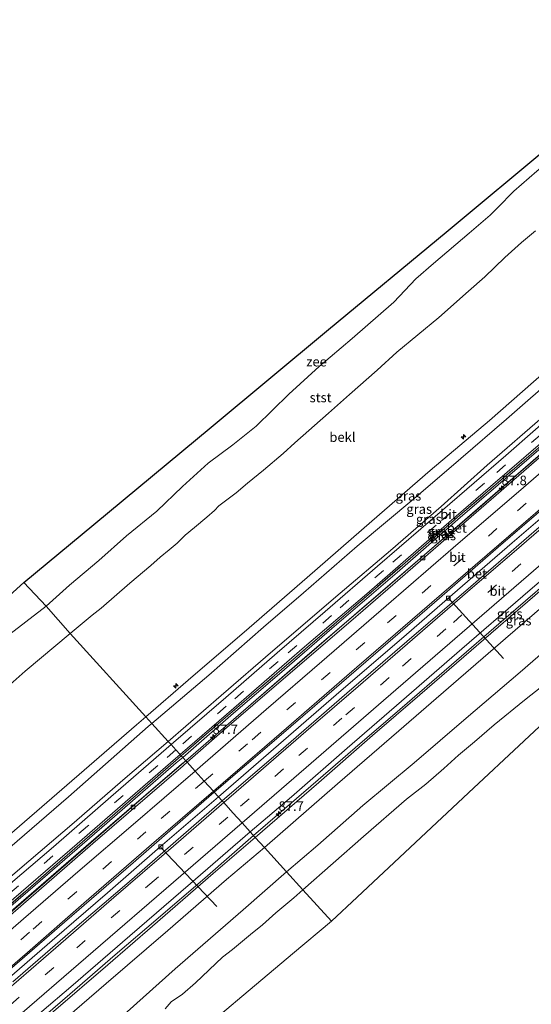
# Model space of a CAD drawing. Units: metres. Extents: x 140000 to 150003, y 556250 to 564935.
# Drawn here: x 143985 to 144120, y 560243 to 560502 of the extents above; entities that cross this region are included whole.
import ezdxf
from ezdxf.enums import TextEntityAlignment as Align

# ---------------------------------------------------------------- set-up
doc = ezdxf.new("R2010")
doc.units = ezdxf.units.M
doc.linetypes.add('IE-TERREINAFSCHEIDING', pattern=[10, 8, -2])
doc.linetypes.add('VW-3-9_STREEP', pattern=[12, 3, -9])
doc.layers.get('0').update_dxf_attribs({"lineweight": 25})
for name, color, linetype, lineweight in [('B-ME-AL-OVERIG-L-B1', 7, 'Continuous', 18), ('B-ME-AL-OVERIG-S-B1', 7, 'Continuous', 18), ('B-ME-AM-KILOMETR-S-B1', 7, 'Continuous', 18), ('B-ME-BV-GELEIDECONSTRUCTIE-GELEIDERAIL-L-B1', 213, 'BV-GELEIDERAIL', 18), ('B-ME-GW-KRUINLIJN-L-B1', 93, 'Continuous', 18), ('B-ME-GW-TEENLIJN-L-B1', 93, 'Continuous', 18), ('B-ME-IE-GRASLAND-GV-B6', 93, 'Continuous', 18), ('B-ME-IE-HULPGEOMETRIE-L-B1', 53, 'Continuous', 18), ('B-ME-IE-TERREINAFSCHEIDING-RASTERHEKWERK-L-B1', 8, 'IE-TERREINAFSCHEIDING', 18), ('B-ME-OB-BEKLEDING-GV-B6', 253, 'Continuous', 18), ('B-ME-OB-WATERLIJN-L-B1', 133, 'OB-WATERLIJN', 18), ('B-ME-OG-WATER-GV-B6', 153, 'Continuous', 18), ('B-ME-VH-VERH_SOORT-BETON-OVERIG-GV-B6', 8, 'IE-TERREINAFSCHEIDING-NATUURLIJK-HOUTWAL', 18), ('B-ME-VH-VERH_SOORT-BITUMEN-GV-B6', 8, 'IE-TERREINAFSCHEIDING-NATUURLIJK-HOUTWAL', 18), ('B-ME-VV-KOLK-S-B1', 8, 'Continuous', 18), ('B-ME-VW-MARKERING-39STREEP-015-L-B1', 255, 'VW-3-9_STREEP', 18), ('B-ME-VW-MARKERING-STREEP-015-L-B1', 7, 'Continuous', 18)]:
    doc.layers.add(name, color=color, linetype=linetype, lineweight=lineweight)
doc.layers.add('B-ME-KG-KADASTRAAL-OPNAMEDTMGRENS-L-B1', color=10, linetype='Continuous')
doc.styles.add('NLCS-ISO', font='NLCS-ISO.TTF')
doc.linetypes.add('BV-GELEIDERAIL', pattern='A,10,-3,[108,NLCS.SHX,S=1,R=0,X=0,Y=0],-3', length=16)
doc.linetypes.add('IE-TERREINAFSCHEIDING-NATUURLIJK-HOUTWAL', pattern='A,7,-1.5,[67,NLCS.SHX,S=0.75,R=45,X=0,Y=0],-1.5,7,-1.5,[70,NLCS.SHX,S=0.75,R=0,X=0,Y=0],-1.5', length=20)
doc.linetypes.add('OB-WATERLIJN', pattern='A,10,[32,NLCS.SHX,S=2,R=0,X=0,Y=0],-12', length=22)

# ---------------------------------------------------------------- blocks, each defined once
blk = doc.blocks.new('hecto')
for p, q in [((0, 0.625), (-0.625, 0)), ((0, -0.625), (0, 0.625)), ((-0.625, 0), (0.625, 0)), ((0.625, 0), (0, -0.625))]:
    blk.add_line(p, q)
blk = doc.blocks.new('kolk')
blk.add_lwpolyline([(-0.5, -0.5), (0.5, -0.5), (0.5, 0.5), (-0.5, 0.5)], close=True)

msp = doc.modelspace()

# ---------------------------------------------------------------- linework, layer by layer
at = {"layer": 'B-ME-AL-OVERIG-L-B1'}
for p, q in [((144098.018, 560349.808, 3.979), (144112.319, 560333.993, 2.578)), ((144022.304, 560284.395, 3.971), (144037.063, 560268.883, 2.388))]:
    msp.add_line(p, q, dxfattribs=at)
at = {"layer": 'B-ME-BV-GELEIDECONSTRUCTIE-GELEIDERAIL-L-B1'}
for points in [[(144028.901, 560307.156, 5.176), (144032.887, 560310.592, 5.131), (144045.405, 560321.425, 5.154), (144060.707, 560334.64, 5.139), (144075.786, 560347.677, 5.137), (144091.021, 560360.702, 5.175), (144105.273, 560373.044, 5.167), (144115.704, 560382.084, 5.14), (144128.806, 560393.384, 5.165), (144147.554, 560409.642, 5.12), (144165.063, 560424.721, 5.132)], [(144037.494, 560297.691, 5.04), (144049.295, 560307.974, 5.063), (144068.414, 560324.489, 5.162), (144086.847, 560340.374, 5.149), (144100.291, 560351.982, 5.175), (144114.638, 560364.408, 5.172), (144131.215, 560378.617, 5.217), (144154.405, 560398.707, 5.214), (144170.837, 560412.851, 4.993)], [(144181.428, 560403.882, 4.893), (144168.513, 560392.643, 5.101), (144157.49, 560383.236, 5.159), (144146.477, 560373.669, 5.137), (144137.05, 560365.504, 5.111), (144123.847, 560354.059, 5.098), (144112.431, 560344.273, 5.095), (144098.692, 560332.369, 5.034), (144085.102, 560320.636, 5.044), (144073.366, 560310.534, 5.002), (144061.748, 560300.491, 4.996), (144046.714, 560287.535, 4.923)], [(143850.737, 560153.285, 5.102), (143854.029, 560156.128, 5.103), (143857.187, 560158.838, 5.089), (143871.996, 560171.596, 5.106), (143877.373, 560176.272, 5.034), (143888.23, 560185.669, 5.032), (143896.581, 560192.795, 5.118), (143902.488, 560198.003, 5.054), (143909.075, 560203.679, 5.06), (143914.097, 560207.955, 5.137), (143921.841, 560214.716, 5.025), (143928.93, 560220.844, 5.031), (143933.271, 560224.515, 5.147), (143950.016, 560238.978, 5.119), (143966.075, 560252.883, 5.119), (143983.272, 560267.697, 5.1), (144001.319, 560283.372, 5.119), (144018.678, 560298.379, 5.132), (144028.901, 560307.156, 5.176)], [(143859.128, 560143.849, 4.808), (143862.338, 560146.498, 4.812), (143871.442, 560154.384, 4.799), (143883.54, 560164.754, 4.808), (143898.713, 560177.802, 4.843), (143913.22, 560190.278, 4.84), (143928.971, 560203.905, 4.843), (143950.632, 560222.638, 4.843), (143965.938, 560235.964, 4.915), (143979.917, 560247.947, 4.953), (143993.832, 560259.957, 4.95), (144008.321, 560272.502, 4.95), (144022.151, 560284.563, 4.906), (144037.494, 560297.691, 5.04)], [(144046.714, 560287.535, 4.923), (144034.579, 560276.956, 4.953), (144021.645, 560265.827, 4.909), (144010.312, 560256.154, 4.921), (143998.395, 560245.815, 4.921), (143985.623, 560234.784, 4.859), (143972.233, 560223.223, 4.83), (143958.89, 560211.703, 4.802), (143945.091, 560199.751, 4.752), (143934.429, 560190.405, 4.733), (143925.07, 560182.382, 4.749), (143912.611, 560171.662, 4.739), (143901.075, 560161.649, 4.677), (143890.515, 560152.473, 4.617), (143877.413, 560141.201, 4.608), (143868.389, 560133.433, 4.593)]]:
    msp.add_polyline3d(points, dxfattribs=at)
at = {"layer": 'B-ME-GW-KRUINLIJN-L-B1'}
for p, q in [((144020.001, 560316.96, 7.73), (144019.059, 560316.19, 7.723)), ((144028.101, 560308.037, 4.9), (144026.338, 560306.586, 4.833))]:
    msp.add_line(p, q, dxfattribs=at)
for points in [[(144018.381, 560318.744, 7.759), (144029.567, 560328.334, 7.796), (144045.505, 560342.121, 7.854), (144060.765, 560355.328, 7.86), (144077.794, 560370.093, 7.847), (144093.11, 560383.431, 7.879), (144108.66, 560396.593, 7.879), (144123.092, 560409.3, 7.908), (144136.924, 560421.24, 7.889), (144154.38, 560436.597, 7.83)], [(144156.41, 560434.341, 7.797), (144141.488, 560421.424, 7.886), (144127.087, 560409.121, 7.883), (144113.19, 560396.916, 7.848), (144101.178, 560386.619, 7.822), (144088.776, 560375.946, 7.848), (144073.892, 560363.523, 7.867), (144059.833, 560351.262, 7.838), (144049.344, 560342.271, 7.8), (144034.939, 560329.63, 7.74), (144020.001, 560316.96, 7.73)], [(144164.336, 560425.53, 4.939), (144148.195, 560411.736, 5.111), (144133.01, 560398.636, 5.05), (144116.569, 560384.458, 5.085), (144100.397, 560370.554, 5.031), (144084.428, 560356.656, 5.031), (144067.224, 560341.95, 4.984), (144053.506, 560330.024, 4.977), (144041.443, 560319.641, 4.961), (144028.101, 560308.037, 4.9)], [(144182.143, 560403.553, 4.17), (144163.785, 560387.943, 4.396), (144147.796, 560374.069, 4.393), (144130.122, 560358.835, 4.364), (144116.101, 560346.774, 4.355), (144101.973, 560334.496, 4.316), (144090.365, 560324.462, 4.329), (144077.984, 560313.765, 4.316), (144063.811, 560301.49, 4.304), (144047.168, 560287.035, 4.292)], [(144019.059, 560316.19, 7.723), (143998.049, 560297.682, 7.717), (143980.758, 560282.687, 7.76), (143964.314, 560268.461, 7.827), (143946.29, 560253.038, 7.857)], [(143954.473, 560263.377, 7.827), (143983.891, 560288.817, 7.813), (144015.97, 560316.627, 7.747)], [(144026.338, 560306.586, 4.833), (144008.178, 560290.817, 4.847), (143989.312, 560274.464, 4.827), (143968.168, 560256.259, 4.89)], [(144047.168, 560287.035, 4.292), (144036.115, 560277.519, 4.239), (144020.128, 560263.733, 4.167), (144008.449, 560253.597, 4.173), (143994.157, 560241.305, 4.138), (143982.753, 560231.571, 4.157), (143970.713, 560221.085, 4.063), (143959.299, 560211.218, 4.091), (143946.354, 560199.957, 4.088), (143936.182, 560191.196, 4.041), (143921.873, 560178.971, 4.025), (143911.53, 560170.023, 3.981), (143896.582, 560157.003, 3.931), (143884.902, 560147.156, 3.944), (143873.662, 560137.232, 3.903), (143868.695, 560133.089, 3.898)]]:
    msp.add_polyline3d(points, dxfattribs=at)
at = {"layer": 'B-ME-GW-TEENLIJN-L-B1'}
for points in [[(144024.286, 560312.24, 5.159), (144038.213, 560324.344, 5.187), (144051.73, 560336.014, 5.196), (144069.469, 560351.221, 5.212), (144082.634, 560362.422, 5.206), (144096.027, 560373.944, 5.231), (144108.039, 560384.827, 5.285), (144123.206, 560397.997, 5.34), (144134.11, 560407.385, 5.32), (144148.176, 560419.442, 5.32), (144160.429, 560429.873, 5.202)], [(144028.875, 560307.185, 4.309), (144042.011, 560318.546, 4.348), (144061.505, 560335.424, 4.364), (144080.767, 560351.935, 4.358), (144092.886, 560362.449, 4.402), (144107.563, 560375.114, 4.418), (144121.425, 560387.165, 4.491), (144138.254, 560401.673, 4.53), (144152.613, 560414.024, 4.51), (144164.924, 560424.876, 4.394)], [(144191.675, 560395.142, -0.028), (144178.759, 560383.65, 0.246), (144162.681, 560369.869, 0.163), (144146.289, 560355.817, 0.227), (144132.062, 560343.748, 0.227), (144116.7, 560330.454, 0.234), (144102.539, 560318.357, 0.234), (144088.879, 560306.605, 0.234), (144075.423, 560295.449, 0.234), (144063.628, 560285.002, 0.237), (144055.367, 560277.999, 0.237)], [(144024.286, 560312.24, 5.159), (144012.382, 560302.077, 5.146), (143999.583, 560290.982, 5.096), (143987.655, 560280.799, 5.09), (143971.373, 560266.924, 5.081), (143957.825, 560255.064, 5.024), (143944.295, 560243.424, 5.04), (143932.503, 560233.275, 5.037), (143920.177, 560222.544, 5.018), (143906.977, 560211.146, 5.018), (143895.168, 560200.776, 4.955), (143883.373, 560190.582, 4.943), (143873.895, 560182.168, 4.921), (143865.526, 560174.581, 4.764), (143855.241, 560165.807, 4.848), (143846.31, 560158.264, 4.88)], [(144027.779, 560306.316, 4.283), (144004.051, 560285.885, 4.313), (143980.371, 560265.372, 4.29), (143959.218, 560247.102, 4.31)], [(144055.367, 560277.999, 0.237), (144043.987, 560267.996, 0.237), (144026.133, 560252.485, -0.036), (144009.269, 560237.41, -0.033), (144002.189, 560230.969, -0.033), (143991.666, 560222.28, -0.033), (143983.879, 560215.315, -0.033), (143976.34, 560208.977, -0.033), (143966.229, 560200.433, -0.033), (143957.241, 560192.605, -0.033), (143945.827, 560182.738, -0.033), (143935.535, 560173.875, -0.033), (143925.316, 560165.363, -0.033), (143914.347, 560156.084, -0.033), (143903.29, 560146.524, -0.033), (143890.522, 560134.96, -0.152), (143881.401, 560126.852, -0.152), (143877.278, 560123.436, -0.152)]]:
    msp.add_polyline3d(points, dxfattribs=at)
at = {"layer": 'B-ME-IE-GRASLAND-GV-B6'}
for points in [[(144156.41, 560434.341, 7.797), (144141.488, 560421.424, 7.886), (144127.087, 560409.121, 7.883), (144113.19, 560396.916, 7.848), (144101.178, 560386.619, 7.822), (144088.776, 560375.946, 7.848), (144073.892, 560363.523, 7.867), (144059.833, 560351.262, 7.838), (144049.344, 560342.271, 7.8), (144034.939, 560329.63, 7.74), (144020.001, 560316.96, 7.73), (144018.381, 560318.744, 7.759), (144029.567, 560328.334, 7.796), (144045.505, 560342.121, 7.854), (144060.765, 560355.328, 7.86), (144077.794, 560370.093, 7.847), (144093.11, 560383.431, 7.879), (144108.66, 560396.593, 7.879), (144123.092, 560409.3, 7.908), (144136.924, 560421.24, 7.889), (144154.38, 560436.597, 7.83), (144156.41, 560434.341, 7.797)], [(144160.429, 560429.873, 5.202), (144148.176, 560419.442, 5.32), (144134.11, 560407.385, 5.32), (144123.206, 560397.997, 5.34), (144108.039, 560384.827, 5.285), (144096.027, 560373.944, 5.231), (144082.634, 560362.422, 5.206), (144069.469, 560351.221, 5.212), (144051.73, 560336.014, 5.196), (144038.213, 560324.344, 5.187), (144024.286, 560312.24, 5.159), (144020.001, 560316.96, 7.73), (144034.939, 560329.63, 7.74), (144049.344, 560342.271, 7.8), (144059.833, 560351.262, 7.838), (144073.892, 560363.523, 7.867), (144088.776, 560375.946, 7.848), (144101.178, 560386.619, 7.822), (144113.19, 560396.916, 7.848), (144127.087, 560409.121, 7.883), (144141.488, 560421.424, 7.886), (144156.41, 560434.341, 7.797), (144160.429, 560429.873, 5.202)], [(144161.204, 560429.011, 5.067), (144145.246, 560415.248, 5.188), (144128.577, 560401.043, 5.194), (144112.964, 560387.366, 5.182), (144096.353, 560373.044, 5.156), (144079.259, 560358.307, 5.147), (144065.497, 560346.384, 5.064), (144052.898, 560335.501, 5.057), (144039.426, 560323.827, 5.035), (144025.03, 560311.42, 5.013), (144024.286, 560312.24, 5.159), (144038.213, 560324.344, 5.187), (144051.73, 560336.014, 5.196), (144069.469, 560351.221, 5.212), (144082.634, 560362.422, 5.206), (144096.027, 560373.944, 5.231), (144108.039, 560384.827, 5.285), (144123.206, 560397.997, 5.34), (144134.11, 560407.385, 5.32), (144148.176, 560419.442, 5.32), (144160.429, 560429.873, 5.202), (144161.204, 560429.011, 5.067)], [(144164.038, 560425.861, 5.001), (144148.392, 560412.605, 5.114), (144135.068, 560401.1, 5.098), (144119.517, 560387.644, 5.114), (144100.908, 560371.692, 5.021), (144085.789, 560358.564, 5.012), (144071.757, 560346.369, 5.005), (144054.062, 560331.159, 5.031), (144038.063, 560317.444, 5.021), (144027.704, 560308.474, 5.003), (144027.388, 560308.822, 4.961), (144041.508, 560320.958, 4.978), (144060.087, 560337.093, 4.987), (144076.439, 560350.984, 4.987), (144092.87, 560365.32, 5.007), (144108.949, 560379.187, 5.013), (144127.078, 560394.769, 5.07), (144140.488, 560406.516, 5.115), (144155.014, 560418.967, 5.108), (144163.575, 560426.376, 5.004), (144164.038, 560425.861, 5.001)], [(144164.336, 560425.53, 4.939), (144148.195, 560411.736, 5.111), (144133.01, 560398.636, 5.05), (144116.569, 560384.458, 5.085), (144100.397, 560370.554, 5.031), (144084.428, 560356.656, 5.031), (144067.224, 560341.95, 4.984), (144053.506, 560330.024, 4.977), (144041.443, 560319.641, 4.961), (144028.101, 560308.037, 4.9), (144027.704, 560308.474, 5.003), (144038.063, 560317.444, 5.021), (144054.062, 560331.159, 5.031), (144071.757, 560346.369, 5.005), (144085.789, 560358.564, 5.012), (144100.908, 560371.692, 5.021), (144119.517, 560387.644, 5.114), (144135.068, 560401.1, 5.098), (144148.392, 560412.605, 5.114), (144164.038, 560425.861, 5.001), (144164.336, 560425.53, 4.939)], [(144164.924, 560424.876, 4.394), (144152.613, 560414.024, 4.51), (144138.254, 560401.673, 4.53), (144121.425, 560387.165, 4.491), (144107.563, 560375.114, 4.418), (144092.886, 560362.449, 4.402), (144080.767, 560351.935, 4.358), (144061.505, 560335.424, 4.364), (144042.011, 560318.546, 4.348), (144028.875, 560307.185, 4.309), (144028.101, 560308.037, 4.9), (144041.443, 560319.641, 4.961), (144053.506, 560330.024, 4.977), (144067.224, 560341.95, 4.984), (144084.428, 560356.656, 5.031), (144100.397, 560370.554, 5.031), (144116.569, 560384.458, 5.085), (144133.01, 560398.636, 5.05), (144148.195, 560411.736, 5.111), (144164.336, 560425.53, 4.939), (144164.924, 560424.876, 4.394)], [(144182.143, 560403.553, 4.17), (144163.785, 560387.943, 4.396), (144147.796, 560374.069, 4.393), (144130.122, 560358.835, 4.364), (144116.101, 560346.774, 4.355), (144101.973, 560334.496, 4.316), (144090.365, 560324.462, 4.329), (144077.984, 560313.765, 4.316), (144063.811, 560301.49, 4.304), (144047.168, 560287.035, 4.292), (144045.847, 560288.49, 4.338), (144056.665, 560297.694, 4.391), (144071.304, 560310.452, 4.432), (144085.55, 560322.789, 4.445), (144101.442, 560336.58, 4.451), (144117.476, 560350.45, 4.448), (144132.851, 560363.671, 4.442), (144149.206, 560377.9, 4.445), (144163.42, 560390.126, 4.445), (144179.993, 560404.542, 4.27), (144182.143, 560403.553, 4.17)], [(144185.495, 560402.011, 3.295), (144168.492, 560387.388, 3.509), (144155.2, 560375.994, 3.512), (144142.639, 560365.017, 3.509), (144130.085, 560354.131, 3.493), (144112.895, 560339.311, 3.471), (144099.208, 560327.495, 3.337), (144084.842, 560315.055, 3.328), (144068.76, 560301.143, 3.312), (144049.552, 560284.409, 3.303), (144047.168, 560287.035, 4.292), (144063.811, 560301.49, 4.304), (144077.984, 560313.765, 4.316), (144090.365, 560324.462, 4.329), (144101.973, 560334.496, 4.316), (144116.101, 560346.774, 4.355), (144130.122, 560358.835, 4.364), (144147.796, 560374.069, 4.393), (144163.785, 560387.943, 4.396), (144182.143, 560403.553, 4.17), (144185.495, 560402.011, 3.295)], [(143983.891, 560288.817, 7.813), (144015.97, 560316.627, 7.747), (144018.381, 560318.744, 7.759), (144020.001, 560316.96, 7.73), (144019.059, 560316.19, 7.723), (143998.049, 560297.682, 7.717), (143980.758, 560282.687, 7.76)], [(143980.758, 560282.687, 7.76), (143998.049, 560297.682, 7.717), (144019.059, 560316.19, 7.723), (144020.001, 560316.96, 7.73), (144024.286, 560312.24, 5.159), (144012.382, 560302.077, 5.146), (143999.583, 560290.982, 5.096), (143987.655, 560280.799, 5.09), (143971.373, 560266.924, 5.081)], [(143971.373, 560266.924, 5.081), (143987.655, 560280.799, 5.09), (143999.583, 560290.982, 5.096), (144012.382, 560302.077, 5.146), (144024.286, 560312.24, 5.159), (144025.03, 560311.42, 5.013), (144009.206, 560297.674, 4.974), (143994.162, 560284.571, 4.962), (143979.808, 560272.35, 4.956)], [(143976.68, 560264.17, 4.93), (144001.791, 560285.835, 4.95), (144008.938, 560292.099, 4.937), (144018.644, 560300.584, 4.947), (144027.704, 560308.474, 5.003), (144028.101, 560308.037, 4.9), (144026.338, 560306.586, 4.833), (144008.178, 560290.817, 4.847), (143989.312, 560274.464, 4.827), (143968.168, 560256.259, 4.89)], [(143968.168, 560256.259, 4.89), (143989.312, 560274.464, 4.827), (144008.178, 560290.817, 4.847), (144026.338, 560306.586, 4.833), (144028.101, 560308.037, 4.9), (144028.875, 560307.185, 4.309), (144027.779, 560306.316, 4.283), (144004.051, 560285.885, 4.313), (143980.371, 560265.372, 4.29)], [(143979.199, 560267.152, 4.94), (144000.378, 560285.387, 4.95), (144024.866, 560306.605, 4.937), (144027.388, 560308.822, 4.961), (144027.704, 560308.474, 5.003), (144018.644, 560300.584, 4.947), (144008.938, 560292.099, 4.937), (144001.791, 560285.835, 4.95), (143976.68, 560264.17, 4.93)], [(143982.753, 560231.571, 4.157), (143994.157, 560241.305, 4.138), (144008.449, 560253.597, 4.173), (144020.128, 560263.733, 4.167), (144036.115, 560277.519, 4.239), (144047.168, 560287.035, 4.292), (144049.552, 560284.409, 3.303), (144039.553, 560275.973, 3.215), (144024.173, 560262.541, 3.231), (144008.023, 560248.656, 3.246), (143990.774, 560233.788, 3.19), (143972.93, 560218.409, 3.177)], [(143983.503, 560234.801, 4.238), (143998.67, 560247.761, 4.297), (144014.16, 560261.162, 4.354), (144030.167, 560274.925, 4.351), (144045.847, 560288.49, 4.338), (144047.168, 560287.035, 4.292), (144036.115, 560277.519, 4.239), (144020.128, 560263.733, 4.167), (144008.449, 560253.597, 4.173), (143994.157, 560241.305, 4.138), (143982.753, 560231.571, 4.157)]]:
    msp.add_polyline3d(points, dxfattribs=at)
at = {"layer": 'B-ME-IE-HULPGEOMETRIE-L-B1'}
for points in [[(144198.323, 560387.751, -0.4), (144190.827, 560380.739, -0.4), (144161.6, 560353.398, -0.4), (144132.372, 560326.058, -0.4), (144103.145, 560298.717, -0.4), (144073.917, 560271.377, -0.4), (144067.14, 560265.037, -0.4)], [(144067.14, 560265.037, -0.4), (144059.6699, 560273.265, -0.4), (144055.367, 560277.999, 0.237), (144049.552, 560284.409, 3.303), (144047.168, 560287.035, 4.292), (144045.847, 560288.49, 4.338), (144043.675, 560290.883, 4.568), (144041.284, 560293.516, 4.576), (144038.868, 560296.177, 4.532), (144038.458, 560296.629, 4.385), (144036.385, 560298.913, 4.309), (144036.145, 560299.177, 4.344), (144033.745, 560301.82, 4.45), (144031.343, 560304.466, 4.373), (144029.235, 560306.788, 4.3), (144028.875, 560307.185, 4.309), (144028.101, 560308.037, 4.9), (144027.704, 560308.474, 5.003), (144027.388, 560308.822, 4.961), (144026.295, 560310.027, 5.024), (144025.03, 560311.42, 5.013), (144024.286, 560312.24, 5.159), (144020.001, 560316.96, 7.73), (144018.381, 560318.744, 7.759), (143998.5228, 560340.6171, 0.1986), (143992.2053, 560347.7723, -0.93), (143986.38, 560353.992, -0.93)], [(144067.14, 560265.037, -0.4), (144056.938, 560256.449, -0.4), (144026.336, 560230.69, -0.4), (143995.735, 560204.93, -0.4), (143965.133, 560179.171, -0.4), (143934.532, 560153.411, -0.4), (143926.374, 560146.543, -0.4), (143904.61, 560126.842, -0.4), (143887.79, 560111.617, -0.4)]]:
    msp.add_polyline3d(points, dxfattribs=at)
at = {"layer": 'B-ME-IE-TERREINAFSCHEIDING-RASTERHEKWERK-L-B1'}
msp.add_line((144001.791, 560285.835, 4.95), (143976.68, 560264.17, 4.93), dxfattribs=at)
for points in [[(144027.704, 560308.474, 5.003), (144038.063, 560317.444, 5.021), (144054.062, 560331.159, 5.031), (144071.757, 560346.369, 5.005), (144085.789, 560358.564, 5.012), (144100.908, 560371.692, 5.021), (144119.517, 560387.644, 5.114), (144135.068, 560401.1, 5.098), (144148.392, 560412.605, 5.114), (144164.038, 560425.861, 5.001)], [(144027.704, 560308.474, 5.003), (144018.644, 560300.584, 4.947), (144008.938, 560292.099, 4.937), (144001.791, 560285.835, 4.95)]]:
    msp.add_polyline3d(points, dxfattribs=at)
at = {"layer": 'B-ME-KG-KADASTRAAL-OPNAMEDTMGRENS-L-B1'}
for points in [[(143986.38, 560353.992, -0.93), (144004.738, 560369.232, -0.93), (144035.583, 560394.839, -0.93), (144066.429, 560420.446, -0.93), (144097.275, 560446.053, -0.93), (144125.095, 560469.149, -0.93)], [(143810.559, 560198.477, -0.93), (143824.422, 560210.337, -0.93), (143850.48, 560232.63, -0.93), (143854.74, 560236.433, -0.93), (143884.576, 560263.078, -0.93), (143914.411, 560289.722, -0.93), (143944.247, 560316.366, -0.93), (143974.083, 560343.01, -0.93), (143986.38, 560353.992, -0.93)]]:
    msp.add_polyline3d(points, dxfattribs=at)
at = {"layer": 'B-ME-OB-BEKLEDING-GV-B6'}
for points in [[(144120.7686, 560446.3625, 0.1058), (144117.0878, 560443.3382, 0.0911), (144112.7508, 560439.3981, 0.1156), (144107.488, 560434.2707, 0.1498), (144103.1311, 560430.5331, 0.1498), (144095.3667, 560423.6195, 0.1645), (144084.3637, 560414.5158, 0.1645), (144079.1696, 560409.7578, 0.1889), (144071.9036, 560403.4041, 0.1987), (144066.3909, 560398.4613, 0.2036), (144057.5244, 560390.6992, 0.2085), (144054.4515, 560387.9286, 0.2085), (144049.3165, 560383.506, 0.1645), (144045.1015, 560380.0977, 0.1645), (144042.1134, 560377.5588, 0.1645), (144037.5706, 560374.1288, 0.1645), (144036.4066, 560372.9203, 0.1645), (144034.4443, 560371.1735, 0.184), (144031.2235, 560368.4197, 0.184), (144028.7499, 560366.4301, 0.184), (144026.6603, 560364.3056, 0.1742), (144024.5053, 560362.5743, 0.1986), (144022.1875, 560360.6275, 0.2133), (144019.7122, 560358.4441, 0.2182), (144014.1929, 560353.8113, 0.2231), (144006.7021, 560347.2315, 0.1986), (144004.2641, 560345.426, 0.1986), (143998.5228, 560340.6171, 0.1986), (143992.2053, 560347.7723, -0.93), (143998.3888, 560353.3421, -0.93), (144006.0306, 560359.8197, -0.93), (144013.3251, 560366.2837, -0.93), (144021.295, 560372.7072, -0.93), (144028.0538, 560379.2281, -0.93), (144034.7518, 560385.3384, -0.93), (144041.2737, 560390.1449, -0.93), (144047.3732, 560395.0517, -0.93), (144055.9604, 560403.4513, -0.93), (144063.926, 560410.7455, -0.93), (144072.6297, 560418.0827, -0.93), (144083.5886, 560427.6263, -0.93), (144089.3737, 560433.7348, -0.93), (144093.9869, 560437.8488, -0.93), (144103.3183, 560445.8058, -0.93), (144108.8223, 560450.5342, -0.93), (144110.8031, 560452.3978, -0.93), (144115.0905, 560456.8015, -0.93), (144121.1589, 560462.0433, -0.93)], [(144123.092, 560409.3, 7.908), (144108.66, 560396.593, 7.879), (144093.11, 560383.431, 7.879), (144077.794, 560370.093, 7.847), (144060.765, 560355.328, 7.86), (144045.505, 560342.121, 7.854), (144029.567, 560328.334, 7.796), (144018.381, 560318.744, 7.759), (143998.5228, 560340.6171, 0.1986), (144004.2641, 560345.426, 0.1986), (144006.7021, 560347.2315, 0.1986), (144014.1929, 560353.8113, 0.2231), (144019.7122, 560358.4441, 0.2182), (144022.1875, 560360.6275, 0.2133), (144024.5053, 560362.5743, 0.1986), (144026.6603, 560364.3056, 0.1742), (144028.7499, 560366.4301, 0.184), (144031.2235, 560368.4197, 0.184), (144034.4443, 560371.1735, 0.184), (144036.4066, 560372.9203, 0.1645), (144037.5706, 560374.1288, 0.1645), (144042.1134, 560377.5588, 0.1645), (144045.1015, 560380.0977, 0.1645), (144049.3165, 560383.506, 0.1645), (144054.4515, 560387.9286, 0.2085), (144057.5244, 560390.6992, 0.2085), (144066.3909, 560398.4613, 0.2036), (144071.9036, 560403.4041, 0.1987), (144079.1696, 560409.7578, 0.1889), (144084.3637, 560414.5158, 0.1645), (144095.3667, 560423.6195, 0.1645), (144103.1311, 560430.5331, 0.1498), (144107.488, 560434.2707, 0.1498), (144112.7508, 560439.3981, 0.1156), (144117.0878, 560443.3382, 0.0911), (144120.7686, 560446.3625, 0.1058)], [(144191.675, 560395.142, -0.028), (144178.759, 560383.65, 0.246), (144162.681, 560369.869, 0.163), (144146.289, 560355.817, 0.227), (144132.062, 560343.748, 0.227), (144116.7, 560330.454, 0.234), (144102.539, 560318.357, 0.234), (144088.879, 560306.605, 0.234), (144075.423, 560295.449, 0.234), (144063.628, 560285.002, 0.237), (144055.367, 560277.999, 0.237), (144049.552, 560284.409, 3.303), (144068.76, 560301.143, 3.312), (144084.842, 560315.055, 3.328), (144099.208, 560327.495, 3.337), (144112.895, 560339.311, 3.471), (144130.085, 560354.131, 3.493), (144142.639, 560365.017, 3.509), (144155.2, 560375.994, 3.512), (144168.492, 560387.388, 3.509), (144185.495, 560402.011, 3.295), (144191.675, 560395.142, -0.028)], [(143981.5118, 560339.5305, -0.93), (143992.2053, 560347.7723, -0.93), (143998.5228, 560340.6171, 0.1986)], [(144122.3948, 560326.697, -0.4), (144117.8751, 560323.1031, -0.4), (144109.9127, 560316.613, -0.4), (144104.7767, 560312.1766, -0.4), (144100.4985, 560308.662, -0.4), (144096.7021, 560305.0984, -0.4), (144091.9678, 560301.0348, -0.4), (144086.8957, 560297.093, -0.4), (144075.626, 560287.2808, -0.4), (144059.6699, 560273.265, -0.4), (144055.367, 560277.999, 0.237), (144063.628, 560285.002, 0.237), (144075.423, 560295.449, 0.234), (144088.879, 560306.605, 0.234), (144102.539, 560318.357, 0.234), (144116.7, 560330.454, 0.234), (144132.062, 560343.748, 0.227)], [(143981.9328, 560326.5099, 0.1938), (143986.6879, 560330.6848, 0.184), (143998.5228, 560340.6171, 0.1986), (144018.381, 560318.744, 7.759)], [(143998.5228, 560340.6171, 0.1986), (143986.6879, 560330.6848, 0.184), (143981.9328, 560326.5099, 0.1938)], [(144018.381, 560318.744, 7.759), (144015.97, 560316.627, 7.747), (143983.891, 560288.817, 7.813)], [(143972.93, 560218.409, 3.177), (143990.774, 560233.788, 3.19), (144008.023, 560248.656, 3.246), (144024.173, 560262.541, 3.231), (144039.553, 560275.973, 3.215), (144049.552, 560284.409, 3.303), (144055.367, 560277.999, 0.237), (144043.987, 560267.996, 0.237), (144026.133, 560252.485, -0.036), (144009.269, 560237.41, -0.033), (144002.189, 560230.969, -0.033), (143991.666, 560222.28, -0.033), (143983.879, 560215.315, -0.033)], [(143983.879, 560215.315, -0.033), (143991.666, 560222.28, -0.033), (144002.189, 560230.969, -0.033), (144009.269, 560237.41, -0.033), (144026.133, 560252.485, -0.036), (144043.987, 560267.996, 0.237), (144055.367, 560277.999, 0.237), (144059.6699, 560273.265, -0.4)], [(144059.6699, 560273.265, -0.4), (144057.3145, 560271.2046, -0.4), (144052.5842, 560267.1962, -0.4), (144049.0535, 560264.043, -0.4), (144045.9022, 560261.5277, -0.4), (144041.1759, 560257.5745, -0.4), (144038.5635, 560255.6022, -0.4), (144031.4658, 560248.7993, -0.4), (144028.0171, 560245.8204, -0.4), (144025.0441, 560243.8467, -0.4), (144023.4792, 560241.9782, -0.4)]]:
    msp.add_polyline3d(points, dxfattribs=at)
at = {"layer": 'B-ME-OB-WATERLIJN-L-B1'}
for points in [[(143992.2053, 560347.7723, -0.93), (143998.3888, 560353.3421, -0.93), (144006.0306, 560359.8197, -0.93), (144013.3251, 560366.2837, -0.93), (144021.295, 560372.7072, -0.93), (144028.0538, 560379.2281, -0.93), (144034.7518, 560385.3384, -0.93), (144041.2737, 560390.1449, -0.93), (144047.3732, 560395.0517, -0.93), (144055.9604, 560403.4513, -0.93), (144063.926, 560410.7455, -0.93), (144072.6297, 560418.0827, -0.93), (144083.5886, 560427.6263, -0.93), (144089.3737, 560433.7348, -0.93), (144093.9869, 560437.8488, -0.93), (144103.3183, 560445.8058, -0.93), (144108.8223, 560450.5342, -0.93), (144110.8031, 560452.3978, -0.93), (144115.0905, 560456.8015, -0.93), (144121.1589, 560462.0433, -0.93), (144127.1242, 560466.9846, -0.93)], [(143981.5118, 560339.5305, -0.93), (143992.2053, 560347.7723, -0.93)], [(144122.3948, 560326.697, -0.4), (144117.8751, 560323.1031, -0.4), (144109.9127, 560316.613, -0.4), (144104.7767, 560312.1766, -0.4), (144100.4985, 560308.662, -0.4), (144096.7021, 560305.0984, -0.4), (144091.9678, 560301.0348, -0.4), (144086.8957, 560297.093, -0.4), (144075.626, 560287.2808, -0.4), (144059.6699, 560273.265, -0.4)], [(144059.6699, 560273.265, -0.4), (144057.3145, 560271.2046, -0.4), (144052.5842, 560267.1962, -0.4), (144049.0535, 560264.043, -0.4), (144045.9022, 560261.5277, -0.4), (144041.1759, 560257.5745, -0.4), (144038.5635, 560255.6022, -0.4), (144031.4658, 560248.7993, -0.4), (144028.0171, 560245.8204, -0.4), (144025.0441, 560243.8467, -0.4), (144023.4792, 560241.9782, -0.4)]]:
    msp.add_polyline3d(points, dxfattribs=at)
at = {"layer": 'B-ME-OG-WATER-GV-B6'}
for points in [[(143965.133, 560179.171, -0.4), (143995.735, 560204.93, -0.4), (144026.336, 560230.69, -0.4), (144056.938, 560256.449, -0.4), (144067.14, 560265.037, -0.4), (144073.917, 560271.377, -0.4), (144103.145, 560298.717, -0.4), (144132.372, 560326.058, -0.4), (144161.6, 560353.398, -0.4), (144190.827, 560380.739, -0.4), (144198.323, 560387.751, -0.4), (144208.772, 560396.276, -0.4), (144239.784, 560421.579, -0.4), (144270.796, 560446.883, -0.4), (144301.808, 560472.186, -0.4), (144332.82, 560497.489, -0.4), (144346.449, 560508.609, -0.4)], [(143965.133, 560179.171, -0.4), (143995.735, 560204.93, -0.4), (144026.336, 560230.69, -0.4), (144056.938, 560256.449, -0.4), (144067.14, 560265.037, -0.4), (144073.917, 560271.377, -0.4), (144103.145, 560298.717, -0.4), (144132.372, 560326.058, -0.4), (144161.6, 560353.398, -0.4), (144190.827, 560380.739, -0.4), (144198.323, 560387.751, -0.4), (144208.772, 560396.276, -0.4), (144239.784, 560421.579, -0.4), (144270.796, 560446.883, -0.4), (144301.808, 560472.186, -0.4), (144332.82, 560497.489, -0.4), (144346.449, 560508.609, -0.4)], [(143965.133, 560179.171, -0.4), (143995.735, 560204.93, -0.4), (144026.336, 560230.69, -0.4), (144056.938, 560256.449, -0.4), (144067.14, 560265.037, -0.4), (144073.917, 560271.377, -0.4), (144103.145, 560298.717, -0.4), (144132.372, 560326.058, -0.4), (144161.6, 560353.398, -0.4), (144190.827, 560380.739, -0.4), (144198.323, 560387.751, -0.4), (144208.772, 560396.276, -0.4), (144239.784, 560421.579, -0.4), (144270.796, 560446.883, -0.4), (144301.808, 560472.186, -0.4), (144332.82, 560497.489, -0.4), (144346.449, 560508.609, -0.4)], [(143965.133, 560179.171, -0.4), (143995.735, 560204.93, -0.4), (144026.336, 560230.69, -0.4), (144056.938, 560256.449, -0.4), (144067.14, 560265.037, -0.4), (144073.917, 560271.377, -0.4), (144103.145, 560298.717, -0.4), (144132.372, 560326.058, -0.4), (144161.6, 560353.398, -0.4), (144190.827, 560380.739, -0.4), (144198.323, 560387.751, -0.4), (144208.772, 560396.276, -0.4), (144239.784, 560421.579, -0.4), (144270.796, 560446.883, -0.4), (144301.808, 560472.186, -0.4), (144332.82, 560497.489, -0.4), (144346.449, 560508.609, -0.4)], [(143965.133, 560179.171, -0.4), (143995.735, 560204.93, -0.4), (144026.336, 560230.69, -0.4), (144056.938, 560256.449, -0.4), (144067.14, 560265.037, -0.4), (144073.917, 560271.377, -0.4), (144103.145, 560298.717, -0.4), (144132.372, 560326.058, -0.4), (144161.6, 560353.398, -0.4), (144190.827, 560380.739, -0.4), (144198.323, 560387.751, -0.4), (144208.772, 560396.276, -0.4), (144239.784, 560421.579, -0.4), (144270.796, 560446.883, -0.4), (144301.808, 560472.186, -0.4), (144332.82, 560497.489, -0.4), (144346.449, 560508.609, -0.4)], [(143965.133, 560179.171, -0.4), (143995.735, 560204.93, -0.4), (144026.336, 560230.69, -0.4), (144056.938, 560256.449, -0.4), (144067.14, 560265.037, -0.4), (144073.917, 560271.377, -0.4), (144103.145, 560298.717, -0.4), (144132.372, 560326.058, -0.4), (144161.6, 560353.398, -0.4), (144190.827, 560380.739, -0.4), (144198.323, 560387.751, -0.4), (144208.772, 560396.276, -0.4), (144239.784, 560421.579, -0.4), (144270.796, 560446.883, -0.4), (144301.808, 560472.186, -0.4), (144332.82, 560497.489, -0.4), (144346.449, 560508.609, -0.4)], [(143965.133, 560179.171, -0.4), (143995.735, 560204.93, -0.4), (144026.336, 560230.69, -0.4), (144056.938, 560256.449, -0.4), (144067.14, 560265.037, -0.4), (144073.917, 560271.377, -0.4), (144103.145, 560298.717, -0.4), (144132.372, 560326.058, -0.4), (144161.6, 560353.398, -0.4), (144190.827, 560380.739, -0.4), (144198.323, 560387.751, -0.4), (144208.772, 560396.276, -0.4), (144239.784, 560421.579, -0.4), (144270.796, 560446.883, -0.4), (144301.808, 560472.186, -0.4), (144332.82, 560497.489, -0.4), (144346.449, 560508.609, -0.4)], [(144121.1589, 560462.0433, -0.93), (144115.0905, 560456.8015, -0.93), (144110.8031, 560452.3978, -0.93), (144108.8223, 560450.5342, -0.93), (144103.3183, 560445.8058, -0.93), (144093.9869, 560437.8488, -0.93), (144089.3737, 560433.7348, -0.93), (144083.5886, 560427.6263, -0.93), (144072.6297, 560418.0827, -0.93), (144063.926, 560410.7455, -0.93), (144055.9604, 560403.4513, -0.93), (144047.3732, 560395.0517, -0.93), (144041.2737, 560390.1449, -0.93), (144034.7518, 560385.3384, -0.93), (144028.0538, 560379.2281, -0.93), (144021.295, 560372.7072, -0.93), (144013.3251, 560366.2837, -0.93), (144006.0306, 560359.8197, -0.93), (143998.3888, 560353.3421, -0.93), (143992.2053, 560347.7723, -0.93), (143986.38, 560353.992, -0.93), (144004.738, 560369.232, -0.93), (144035.583, 560394.839, -0.93), (144066.429, 560420.446, -0.93), (144097.275, 560446.053, -0.93), (144125.095, 560469.149, -0.93)], [(143974.083, 560343.01, -0.93), (143986.38, 560353.992, -0.93), (143992.2053, 560347.7723, -0.93)], [(143992.2053, 560347.7723, -0.93), (143981.5118, 560339.5305, -0.93)], [(144132.372, 560326.058, -0.4), (144103.145, 560298.717, -0.4), (144073.917, 560271.377, -0.4), (144067.14, 560265.037, -0.4), (144059.6699, 560273.265, -0.4), (144075.626, 560287.2808, -0.4), (144086.8957, 560297.093, -0.4), (144091.9678, 560301.0348, -0.4), (144096.7021, 560305.0984, -0.4), (144100.4985, 560308.662, -0.4), (144104.7767, 560312.1766, -0.4), (144109.9127, 560316.613, -0.4), (144117.8751, 560323.1031, -0.4), (144122.3948, 560326.697, -0.4)], [(144023.4792, 560241.9782, -0.4), (144025.0441, 560243.8467, -0.4), (144028.0171, 560245.8204, -0.4), (144031.4658, 560248.7993, -0.4), (144038.5635, 560255.6022, -0.4), (144041.1759, 560257.5745, -0.4), (144045.9022, 560261.5277, -0.4), (144049.0535, 560264.043, -0.4), (144052.5842, 560267.1962, -0.4), (144057.3145, 560271.2046, -0.4), (144059.6699, 560273.265, -0.4), (144067.14, 560265.037, -0.4)], [(144067.14, 560265.037, -0.4), (144056.938, 560256.449, -0.4), (144026.336, 560230.69, -0.4), (143995.735, 560204.93, -0.4), (143965.133, 560179.171, -0.4)]]:
    msp.add_polyline3d(points, dxfattribs=at)
at = {"layer": 'B-ME-VH-VERH_SOORT-BETON-OVERIG-GV-B6'}
for points in [[(144165.374, 560424.376, 4.399), (144150.787, 560411.704, 4.504), (144134.259, 560397.578, 4.501), (144116.412, 560382.155, 4.469), (144099.26, 560367.242, 4.412), (144085.187, 560355.095, 4.364), (144072.218, 560343.811, 4.339), (144054.6, 560328.708, 4.342), (144038.497, 560314.82, 4.335), (144029.235, 560306.788, 4.3), (144028.875, 560307.185, 4.309), (144042.011, 560318.546, 4.348), (144061.505, 560335.424, 4.364), (144080.767, 560351.935, 4.358), (144092.886, 560362.449, 4.402), (144107.563, 560375.114, 4.418), (144121.425, 560387.165, 4.491), (144138.254, 560401.673, 4.53), (144152.613, 560414.024, 4.51), (144164.924, 560424.876, 4.394), (144165.374, 560424.376, 4.399)], [(144172.043, 560412.025, 4.35), (144158.001, 560399.807, 4.586), (144137.955, 560382.498, 4.516), (144122.335, 560369.025, 4.487), (144103.808, 560352.976, 4.484), (144086.983, 560338.512, 4.487), (144071.174, 560324.918, 4.481), (144053.296, 560309.384, 4.423), (144038.458, 560296.629, 4.385), (144036.385, 560298.913, 4.309), (144053.361, 560313.465, 4.363), (144065.912, 560324.307, 4.331), (144080.075, 560336.447, 4.391), (144094.206, 560348.771, 4.417), (144110.969, 560363.307, 4.42), (144127.31, 560377.357, 4.414), (144148.133, 560395.374, 4.366), (144169.332, 560413.881, 4.35), (144172.043, 560412.025, 4.35)], [(143980.371, 560265.372, 4.29), (144004.051, 560285.885, 4.313), (144027.779, 560306.316, 4.283), (144028.875, 560307.185, 4.309), (144029.235, 560306.788, 4.3), (144028.204, 560305.824, 4.283), (144004.477, 560285.394, 4.313), (143980.796, 560264.88, 4.29)], [(143981.257, 560251.12, 4.253), (143997.053, 560264.743, 4.29), (144015.074, 560280.397, 4.322), (144036.385, 560298.913, 4.309), (144038.458, 560296.629, 4.385), (144030.316, 560289.595, 4.442), (144013.39, 560274.88, 4.344), (143998.53, 560262.142, 4.335), (143983.465, 560249.063, 4.332)]]:
    msp.add_polyline3d(points, dxfattribs=at)
at = {"layer": 'B-ME-VH-VERH_SOORT-BITUMEN-GV-B6'}
for points in [[(144163.575, 560426.376, 5.004), (144155.014, 560418.967, 5.108), (144140.488, 560406.516, 5.115), (144127.078, 560394.769, 5.07), (144108.949, 560379.187, 5.013), (144092.87, 560365.32, 5.007), (144076.439, 560350.984, 4.987), (144060.087, 560337.093, 4.987), (144041.508, 560320.958, 4.978), (144027.388, 560308.822, 4.961), (144026.295, 560310.027, 5.024), (144025.03, 560311.42, 5.013), (144039.426, 560323.827, 5.035), (144052.898, 560335.501, 5.057), (144065.497, 560346.384, 5.064), (144079.259, 560358.307, 5.147), (144096.353, 560373.044, 5.156), (144112.964, 560387.366, 5.182), (144128.577, 560401.043, 5.194), (144145.246, 560415.248, 5.188), (144161.204, 560429.011, 5.067), (144162.384, 560427.7, 5.06), (144163.575, 560426.376, 5.004)], [(144127.31, 560377.357, 4.414), (144110.969, 560363.307, 4.42), (144094.206, 560348.771, 4.417), (144080.075, 560336.447, 4.391), (144065.912, 560324.307, 4.331), (144053.361, 560313.465, 4.363), (144036.385, 560298.913, 4.309), (144036.145, 560299.177, 4.344), (144033.745, 560301.82, 4.45), (144031.343, 560304.466, 4.373), (144029.235, 560306.788, 4.3), (144038.497, 560314.82, 4.335), (144054.6, 560328.708, 4.342), (144072.218, 560343.811, 4.339), (144085.187, 560355.095, 4.364), (144099.26, 560367.242, 4.412), (144116.412, 560382.155, 4.469), (144134.259, 560397.578, 4.501)], [(144132.851, 560363.671, 4.442), (144117.476, 560350.45, 4.448), (144101.442, 560336.58, 4.451), (144085.55, 560322.789, 4.445), (144071.304, 560310.452, 4.432), (144056.665, 560297.694, 4.391), (144045.847, 560288.49, 4.338), (144043.675, 560290.883, 4.568), (144041.284, 560293.516, 4.576), (144038.868, 560296.177, 4.532), (144038.458, 560296.629, 4.385), (144053.296, 560309.384, 4.423), (144071.174, 560324.918, 4.481), (144086.983, 560338.512, 4.487), (144103.808, 560352.976, 4.484), (144122.335, 560369.025, 4.487)], [(143979.808, 560272.35, 4.956), (143994.162, 560284.571, 4.962), (144009.206, 560297.674, 4.974), (144025.03, 560311.42, 5.013), (144026.295, 560310.027, 5.024), (144027.388, 560308.822, 4.961), (144024.866, 560306.605, 4.937), (144000.378, 560285.387, 4.95), (143979.199, 560267.152, 4.94)], [(143980.796, 560264.88, 4.29), (144004.477, 560285.394, 4.313), (144028.204, 560305.824, 4.283), (144029.235, 560306.788, 4.3), (144031.343, 560304.466, 4.373), (144033.745, 560301.82, 4.45), (144036.145, 560299.177, 4.344), (144036.385, 560298.913, 4.309), (144015.074, 560280.397, 4.322), (143997.053, 560264.743, 4.29), (143981.257, 560251.12, 4.253)], [(143983.465, 560249.063, 4.332), (143998.53, 560262.142, 4.335), (144013.39, 560274.88, 4.344), (144030.316, 560289.595, 4.442), (144038.458, 560296.629, 4.385), (144038.868, 560296.177, 4.532), (144041.284, 560293.516, 4.576), (144043.675, 560290.883, 4.568), (144045.847, 560288.49, 4.338), (144030.167, 560274.925, 4.351), (144014.16, 560261.162, 4.354), (143998.67, 560247.761, 4.297), (143983.503, 560234.801, 4.238)]]:
    msp.add_polyline3d(points, dxfattribs=at)
at = {"layer": 'B-ME-VW-MARKERING-39STREEP-015-L-B1'}
msp.add_line((144026.295, 560310.027, 5.024), (144021.552, 560305.936, 5.013), dxfattribs=at)
for points in [[(144162.384, 560427.7, 5.06), (144147.141, 560414.424, 5.197), (144132.878, 560402.156, 5.194), (144121.971, 560392.723, 5.175), (144107.366, 560380.12, 5.149), (144094.688, 560369.084, 5.089), (144080.816, 560357.193, 5.073), (144067.147, 560345.308, 5.082), (144053.15, 560333.268, 5.047), (144039.487, 560321.473, 5.063), (144026.295, 560310.027, 5.024)], [(144033.745, 560301.82, 4.45), (144046.376, 560312.703, 4.471), (144064.585, 560328.438, 4.474), (144081.921, 560343.382, 4.516), (144099.305, 560358.367, 4.532), (144116.064, 560372.859, 4.551), (144127.506, 560382.793, 4.56), (144147.255, 560399.764, 4.557), (144168.912, 560418.503, 4.413)], [(144177.343, 560411.073, 4.541), (144163.56, 560399.174, 4.716), (144144.94, 560383.088, 4.761), (144126.006, 560366.731, 4.761), (144110.507, 560353.362, 4.754), (144097.225, 560341.809, 4.742), (144082.313, 560329.026, 4.691), (144069.935, 560318.374, 4.617), (144054.574, 560305.039, 4.611), (144041.284, 560293.516, 4.576)], [(144021.552, 560305.936, 5.013), (144003.103, 560289.992, 5), (143977.908, 560268.298, 4.993), (143950.538, 560244.684, 5.017)], [(144033.745, 560301.82, 4.45), (144018.442, 560288.537, 4.459), (144000.186, 560272.723, 4.403), (143987.826, 560262.128, 4.39), (143973.003, 560249.298, 4.353), (143955.969, 560234.614, 4.346), (143938.88, 560219.8, 4.321), (143924.397, 560207.344, 4.318), (143910.782, 560195.466, 4.274), (143897.374, 560183.973, 4.249), (143875.305, 560164.849, 4.193), (143855.569, 560147.851, 4.223)], [(143862.959, 560139.539, 4.282), (143876.509, 560151.298, 4.306), (143898.303, 560170.021, 4.296), (143915.726, 560185.12, 4.331), (143930.644, 560198.032, 4.35), (143949.757, 560214.581, 4.325), (143966.673, 560229.164, 4.444), (143982.846, 560243.069, 4.569), (144000.235, 560258.015, 4.579), (144019.45, 560274.734, 4.569), (144041.284, 560293.516, 4.576)]]:
    msp.add_polyline3d(points, dxfattribs=at)
at = {"layer": 'B-ME-VW-MARKERING-STREEP-015-L-B1'}
for points in [[(144167.409, 560422.114, 4.426), (144149.652, 560406.683, 4.451), (144134.008, 560393.189, 4.518), (144117.632, 560378.984, 4.464), (144099.161, 560363.067, 4.461), (144081.58, 560347.871, 4.483), (144064.655, 560333.279, 4.356), (144050.002, 560320.635, 4.394), (144031.343, 560304.466, 4.373)], [(144036.145, 560299.177, 4.344), (144054.082, 560314.627, 4.344), (144073.842, 560331.732, 4.383), (144096.066, 560350.951, 4.383), (144111.248, 560364.006, 4.456), (144129.674, 560379.927, 4.507), (144146.471, 560394.325, 4.494), (144168.136, 560413.162, 4.357)], [(144174.942, 560413.741, 4.478), (144153.08, 560394.833, 4.615), (144132.067, 560376.695, 4.637), (144117.052, 560363.74, 4.637), (144102.882, 560351.51, 4.602), (144088.443, 560339.007, 4.526), (144074.153, 560326.674, 4.51), (144061.775, 560316.022, 4.516), (144046.684, 560302.96, 4.538), (144038.868, 560296.177, 4.532)], [(144043.675, 560290.883, 4.568), (144060.496, 560305.419, 4.579), (144080.811, 560323.001, 4.601), (144101.506, 560340.825, 4.691), (144122.208, 560358.738, 4.691), (144139.834, 560373.931, 4.687), (144162.297, 560393.312, 4.764), (144178.39, 560407.225, 4.4)], [(143853.188, 560150.528, 4.125), (143868.132, 560163.534, 4.149), (143889.573, 560182.082, 4.21), (143908.453, 560198.266, 4.219), (143925.818, 560213.319, 4.229), (143939.435, 560225.034, 4.248), (143957.097, 560240.427, 4.283), (143971.203, 560252.602, 4.286), (143986.28, 560265.61, 4.334), (144001.19, 560278.517, 4.306), (144015.05, 560290.44, 4.315), (144031.343, 560304.466, 4.373)], [(144036.145, 560299.177, 4.344), (144019.904, 560285.171, 4.35), (144002.078, 560269.722, 4.318), (143987.303, 560256.805, 4.274), (143971.016, 560242.802, 4.27), (143957.545, 560231.212, 4.242), (143940.898, 560216.942, 4.232), (143927.101, 560204.947, 4.245), (143914.045, 560193.756, 4.235), (143900.688, 560182.18, 4.184), (143884.398, 560168.132, 4.181), (143865.359, 560151.643, 4.159), (143857.911, 560145.216, 4.032)], [(143860.552, 560142.247, 4.182), (143871.315, 560151.472, 4.21), (143888.749, 560166.542, 4.28), (143905.652, 560181.2, 4.261), (143922.545, 560195.723, 4.338), (143939.591, 560210.461, 4.389), (143959.258, 560227.445, 4.408), (143978.439, 560244.014, 4.408), (143994.725, 560258.016, 4.395), (144010.003, 560271.281, 4.395), (144025.655, 560284.698, 4.469), (144038.868, 560296.177, 4.532)], [(144043.675, 560290.883, 4.568), (144025.631, 560275.247, 4.517), (144004.536, 560257.081, 4.51), (143982.096, 560237.635, 4.504), (143967.845, 560225.334, 4.453), (143949.589, 560209.602, 4.367), (143939.272, 560200.716, 4.328), (143923.752, 560187.244, 4.357), (143906.779, 560172.568, 4.354), (143890.219, 560158.246, 4.363), (143872.99, 560143.477, 4.351), (143865.351, 560136.85, 4.313)]]:
    msp.add_polyline3d(points, dxfattribs=at)

# ---------------------------------------------------------------- block references
at = {"layer": 'B-ME-AL-OVERIG-S-B1', "rotation": 90}
for p in [(144101.861, 560392.281, 7.388), (144026.259, 560326.857, 8.207)]:
    msp.add_blockref('hecto', p, dxfattribs=at)
at = {"layer": 'B-ME-AM-KILOMETR-S-B1', "rotation": 90}
for p in [(144111.86, 560378.789, 4.34), (144035.975, 560313.407, 4.327), (144053.271, 560293.223, 4.843)]:
    msp.add_blockref('hecto', p, dxfattribs=at)
at = {"layer": 'B-ME-VV-KOLK-S-B1', "rotation": 90}
for p in [(144091.168, 560360.46, 4.457), (144097.893, 560349.901, 4.354), (144015.047, 560295.03, 4.253), (144022.329, 560284.554, 4.307)]:
    msp.add_blockref('kolk', p, dxfattribs=at)

# ---------------------------------------------------------------- texts
at = {"layer": 'B-ME-AM-KILOMETR-S-B1', "ltscale": 0.2, "style": 'NLCS-ISO'}
for s, p in [('87.8', (144111.86, 560378.789, 4.34)), ('87.7', (144035.975, 560313.407, 4.327)), ('87.7', (144053.271, 560293.223, 4.843))]:
    msp.add_text(s, height=2.5, dxfattribs=at).set_placement(p, align=Align.BOTTOM_LEFT)
at = {"layer": 'B-ME-IE-GRASLAND-GV-B6', "ltscale": 0.2, "style": 'NLCS-ISO'}
for p in [(144087.3955, 560376.7785), (144090.215, 560373.2905), (144092.745, 560370.6465), (144095.713, 560367.425), (144096.02, 560366.949), (144096.5125, 560366.3575), (144113.995, 560345.7885), (144116.3315, 560343.981)]:
    msp.add_text('gras', height=2.5, dxfattribs=at).set_placement(p, align=Align.MIDDLE_CENTER)
at = {"layer": 'B-ME-OB-BEKLEDING-GV-B6', "ltscale": 0.2, "style": 'NLCS-ISO'}
for s, p in [('stst', (144064.3092, 560402.5992)), ('bekl', (144070.0519, 560392.194))]:
    msp.add_text(s, height=2.5, dxfattribs=at).set_placement(p, align=Align.MIDDLE_CENTER)
at = {"layer": 'B-ME-OG-WATER-GV-B6', "ltscale": 0.2, "style": 'NLCS-ISO'}
msp.add_text('zee', height=2.5, dxfattribs=at).set_placement((144063.2537, 560412.0157), align=Align.MIDDLE_CENTER)
at = {"layer": 'B-ME-VH-VERH_SOORT-BETON-OVERIG-GV-B6', "ltscale": 0.2, "style": 'NLCS-ISO'}
for p in [(144100.0965, 560368.3354), (144105.3568, 560356.2958)]:
    msp.add_text('bet', height=2.5, dxfattribs=at).set_placement(p, align=Align.MIDDLE_CENTER)
at = {"layer": 'B-ME-VH-VERH_SOORT-BITUMEN-GV-B6', "ltscale": 0.2, "style": 'NLCS-ISO'}
for p in [(144097.9176, 560371.9237), (144100.2513, 560360.6624), (144110.8578, 560351.7548)]:
    msp.add_text('bit', height=2.5, dxfattribs=at).set_placement(p, align=Align.MIDDLE_CENTER)

doc.saveas('drawing.dxf')
